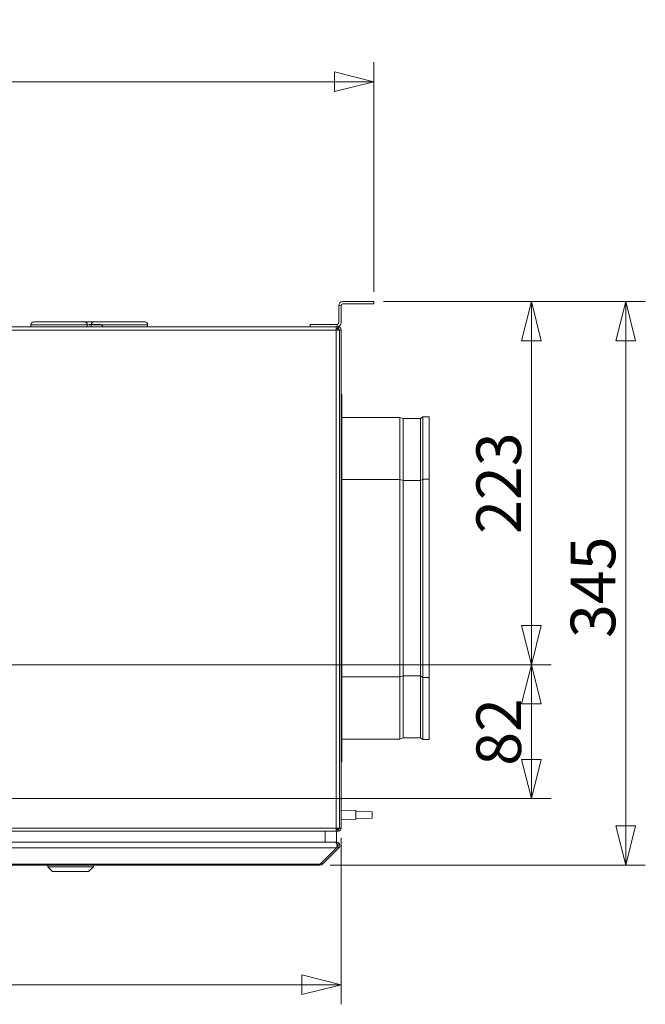
# Model space of a CAD drawing. Units: millimetres. Extents: x 298 to 4804, y 197 to 3343.
# Drawn here: x 2966 to 3349, y 1844 to 2447 of the extents above; entities that cross this region are included whole.
import ezdxf

# ---------------------------------------------------------------- set-up
doc = ezdxf.new("R2010")
doc.units = ezdxf.units.MM
doc.header["$LTSCALE"] = 12
for name, color, linetype, lineweight in [('CF Exhaust S', 7, 'Continuous', 5), ('CF Extract DE', 7, 'Continuous', 5), ('CF Inlet B', 7, 'Continuous', 5), ('CF Supply H', 7, 'Continuous', 5), ('CF water Surface', 7, 'Continuous', 5)]:
    doc.layers.add(name, color=color, linetype=linetype, lineweight=lineweight)
doc.layers.add('Dimension CF', color=9, linetype='Continuous', lineweight=5, true_color=0x808080)
doc.styles.add('Libre Frankling 9pkt Light', font='LibreFranklin-Light.ttf')
doc.dimstyles.new('AM salgstegninger', dxfattribs={"dimscale": 12, "dimtxt": 2.28, "dimasz": 2, "dimexe": 1, "dimexo": 0.5, "dimgap": 0.5, "dimtad": 1, "dimdec": 0, "dimrnd": 1e-08, "dimtxsty": 'Libre Frankling 9pkt Light', "dimblk": 'Filled-2', "dimcen": 0.09, "dimdle": 6, "dimclrd": 8, "dimclre": 8, "dimclrt": 7, "dimadec": 0, "dimazin": 2, "dimtfac": 1, "dimtdec": 0, "dimtmove": 0, "dimatfit": 3, "dimldrblk": 'Filled-2', "dimfxl": 1, "dimtolj": 1, "dimlwd": 0, "dimlwe": 0, "dimarcsym": 0})

# ---------------------------------------------------------------- blocks, each defined once
blk = doc.blocks.new('Filled-2')
at = {"color": 0}
for p, q in [((0, 0), (-1, 0.25)), ((-1, 0.25), (-1, -0.25)), ((-1, 0), (0, 0)), ((-1, -0.25), (0, 0))]:
    blk.add_line(p, q, dxfattribs=at)
at = {"color": 0, "flags": 128}
blk.add_lwpolyline([(-1, -0.25), (0, 0), (-1, 0.25), (-1, -0.25)], dxfattribs=at)
at = {"color": 0}
blk.add_solid([(-1, -0.25), (0, 0), (-1, 0.25), (-1, -0.25)], dxfattribs=at)
blk = doc.blocks.new('*D33')
at = {"layer": 'Dimension CF', "color": 8, "lineweight": 0, "transparency": 16777216}
for p, q in [((1982.49, 1945.81), (1982.49, 1843.82)), ((3162.49, 1945.81), (3162.49, 1843.82)), ((2006.49, 1855.82), (3138.49, 1855.82))]:
    blk.add_line(p, q, dxfattribs=at)
at = {"layer": 'Dimension CF', "color": 8, "lineweight": 0, "transparency": 16777216, "xscale": 24, "yscale": 24, "zscale": 24, "rotation": 180}
blk.add_blockref('Filled-2', (1982.49, 1855.82), dxfattribs=at)
at = {"layer": 'Dimension CF', "color": 8, "lineweight": 0, "transparency": 16777216, "xscale": 24, "yscale": 24, "zscale": 24}
blk.add_blockref('Filled-2', (3162.49, 1855.82), dxfattribs=at)
at = {"layer": 'Dimension CF', "color": 7, "lineweight": 5, "transparency": 16777216, "insert": (2533.18, 1875.87), "char_height": 27.36, "attachment_point": 4, "style": 'Libre Frankling 9pkt Light'}
blk.add_mtext('\\A1;1180', dxfattribs=at)
blk = doc.blocks.new('*D34')
at = {"layer": 'Dimension CF', "color": 8, "lineweight": 0, "transparency": 16777216}
for p, q in [((3188.49, 2274.31), (3348.85, 2274.31)), ((3336.85, 2250.31), (3336.85, 1953.06)), ((3155.66, 1929.06), (3348.85, 1929.06))]:
    blk.add_line(p, q, dxfattribs=at)
at = {"layer": 'Dimension CF', "color": 8, "lineweight": 0, "transparency": 16777216, "xscale": 24, "yscale": 24, "zscale": 24}
for p, rotation in [((3336.85, 2274.31), 90), ((3336.85, 1929.06), 270)]:
    blk.add_blockref('Filled-2', p, dxfattribs=dict(at, rotation=rotation))
at = {"layer": 'Dimension CF', "color": 7, "lineweight": 5, "transparency": 16777216, "insert": (3316.8, 2068.21), "char_height": 27.36, "attachment_point": 4, "rotation": 90, "style": 'Libre Frankling 9pkt Light'}
blk.add_mtext('\\A1;345', dxfattribs=at)
blk = doc.blocks.new('*D45')
at = {"layer": 'Dimension CF', "color": 8, "lineweight": 0, "transparency": 16777216}
for p, q in [((1962.49, 2280.31), (1962.49, 2420.93)), ((3182.49, 2280.31), (3182.49, 2420.93)), ((1986.49, 2408.93), (3158.49, 2408.93))]:
    blk.add_line(p, q, dxfattribs=at)
at = {"layer": 'Dimension CF', "color": 8, "lineweight": 0, "transparency": 16777216, "xscale": 24, "yscale": 24, "zscale": 24, "rotation": 180}
blk.add_blockref('Filled-2', (1962.49, 2408.93), dxfattribs=at)
at = {"layer": 'Dimension CF', "color": 8, "lineweight": 0, "transparency": 16777216, "xscale": 24, "yscale": 24, "zscale": 24}
blk.add_blockref('Filled-2', (3182.49, 2408.93), dxfattribs=at)
at = {"layer": 'Dimension CF', "color": 7, "lineweight": 5, "transparency": 16777216, "insert": (2532.01, 2428.98), "char_height": 27.36, "attachment_point": 4, "style": 'Libre Frankling 9pkt Light'}
blk.add_mtext('\\A1;1220', dxfattribs=at)
blk = doc.blocks.new('*D48')
at = {"layer": 'CF Inlet B', "color": 8, "lineweight": 0, "transparency": 16777216}
for p, q in [((2938.49, 2051.81), (3291.08, 2051.81)), ((3279.08, 1993.81), (3279.08, 2027.81)), ((2938.49, 1969.81), (3291.08, 1969.81))]:
    blk.add_line(p, q, dxfattribs=at)
at = {"layer": 'CF Inlet B', "color": 8, "lineweight": 0, "transparency": 16777216, "xscale": 24, "yscale": 24, "zscale": 24}
for p, rotation in [((3279.08, 2051.81), 90), ((3279.08, 1969.81), 270)]:
    blk.add_blockref('Filled-2', p, dxfattribs=dict(at, rotation=rotation))
at = {"layer": 'CF Inlet B', "color": 7, "lineweight": 5, "transparency": 16777216, "insert": (3259.03, 1989.93), "char_height": 27.36, "attachment_point": 4, "rotation": 90, "style": 'Libre Frankling 9pkt Light'}
blk.add_mtext('\\A1;82', dxfattribs=at)
blk = doc.blocks.new('*D49')
at = {"layer": 'CF Inlet B', "color": 8, "lineweight": 0, "transparency": 16777216}
for p, q in [((3188.49, 2274.31), (3291.08, 2274.31)), ((3279.08, 2075.81), (3279.08, 2250.31)), ((2938.49, 2051.81), (3291.08, 2051.81))]:
    blk.add_line(p, q, dxfattribs=at)
at = {"layer": 'CF Inlet B', "color": 8, "lineweight": 0, "transparency": 16777216, "xscale": 24, "yscale": 24, "zscale": 24}
for p, rotation in [((3279.08, 2274.31), 90), ((3279.08, 2051.81), 270)]:
    blk.add_blockref('Filled-2', p, dxfattribs=dict(at, rotation=rotation))
at = {"layer": 'CF Inlet B', "color": 7, "lineweight": 5, "transparency": 16777216, "insert": (3259.03, 2131.97), "char_height": 27.36, "attachment_point": 4, "rotation": 90, "style": 'Libre Frankling 9pkt Light'}
blk.add_mtext('\\A1;223', dxfattribs=at)

msp = doc.modelspace()

# ---------------------------------------------------------------- linework, layer by layer
at = {"layer": 'CF Exhaust S'}
for p, q in [((3182.49, 2274.31), (3163.49, 2274.31)), ((3182.49, 2272.81), (3182.49, 2274.31)), ((3160.99, 2271.81), (3162.49, 2271.81)), ((3160.99, 2271.81), (3160.99, 2261.31)), ((3162.49, 2261.31), (3162.49, 2271.81)), ((3163.49, 2272.81), (3182.49, 2272.81)), ((2974.14, 2261.81), (3005.24, 2261.81)), ((3005.24, 2261.81), (3011.07, 2261.81)), ((3011.07, 2261.81), (3042.17, 2261.81)), ((1985.49, 2258.81), (3159.49, 2258.81)), ((1985.49, 2256.81), (3159.49, 2256.81)), ((2972.44, 2260.11), (3006.94, 2260.11)), ((2972.44, 2260.11), (2972.44, 2258.81)), ((3006.94, 2260.11), (3006.94, 2258.81)), ((3006.94, 2260.11), (3009.37, 2260.11)), ((3009.37, 2260.11), (3043.87, 2260.11)), ((3009.37, 2260.11), (3009.37, 2258.81)), ((3043.87, 2260.11), (3043.87, 2258.81)), ((3159.99, 2260.31), (3143.49, 2260.31)), ((3143.49, 2258.81), (3143.49, 2260.31)), ((3143.49, 2258.81), (3159.99, 2258.81)), ((3159.49, 2258.81), (3160.35, 2258.81)), ((3159.49, 2258.81), (3159.49, 2256.81)), ((3160.49, 2257.81), (3159.49, 2257.81)), ((3160.35, 2257.81), (3159.49, 2257.81)), ((3161.49, 2256.81), (3159.49, 2256.81)), ((3159.49, 1951.81), (3159.49, 2256.81)), ((3159.99, 2260.31), (3159.99, 2258.81)), ((3160.49, 2258.81), (3160.35, 2258.81)), ((3160.35, 2257.81), (3160.35, 2258.81)), ((3160.49, 2257.81), (3160.49, 2258.81)), ((3160.49, 2257.81), (3160.49, 2256.81)), ((3160.63, 2257.8), (3160.77, 2258.79)), ((3161.49, 2256.81), (3161.49, 1951.81)), ((3162.49, 2256.81), (3161.49, 2256.81)), ((3161.49, 2256.81), (3161.49, 1951.81)), ((3162.49, 1951.81), (3162.49, 2256.81)), ((3162.49, 2179.31), (3162.99, 2179.31)), ((3162.99, 1992.31), (3162.99, 2179.31)), ((3162.99, 2165.31), (3198.47, 2165.31)), ((3198.47, 2006.31), (3198.47, 2165.31)), ((3200.47, 2164.67), (3198.47, 2165.31)), ((3211.19, 2164.67), (3212.47, 2165.57)), ((3212.47, 2006.06), (3212.47, 2165.57)), ((3212.47, 2165.57), (3216.49, 2165.57)), ((3216.49, 2006.06), (3216.49, 2165.57)), ((3200.47, 2006.95), (3200.47, 2164.67)), ((3200.47, 2164.67), (3211.19, 2164.67)), ((3211.19, 2006.95), (3211.19, 2164.67)), ((3162.99, 2006.31), (3198.47, 2006.31)), ((3200.47, 2006.95), (3198.47, 2006.31)), ((3200.47, 2006.95), (3211.19, 2006.95)), ((3211.19, 2006.95), (3212.47, 2006.06)), ((3212.47, 2006.06), (3216.49, 2006.06)), ((3162.49, 1992.31), (3162.99, 1992.31)), ((1985.49, 1951.81), (3159.49, 1951.81)), ((3159.49, 1949.81), (1985.49, 1949.81)), ((3152.66, 1949.81), (3152.66, 1943.06)), ((3159.49, 1951.81), (3161.49, 1951.81)), ((3159.49, 1951.81), (3159.49, 1949.81)), ((3159.49, 1950.81), (3160.49, 1950.81)), ((3160.35, 1949.81), (3159.49, 1949.81)), ((3159.66, 1943.06), (3159.66, 1949.81)), ((3160.35, 1950.81), (3160.35, 1949.81)), ((3160.35, 1949.81), (3160.49, 1949.81)), ((3160.49, 1950.81), (3160.49, 1951.81)), ((3160.49, 1950.81), (3160.49, 1949.81)), ((3160.77, 1949.83), (3160.63, 1950.82)), ((3160.99, 1951.81), (3160.99, 1950.94)), ((3161.49, 1951.81), (3162.49, 1951.81)), ((1986.03, 1943.06), (3158.96, 1943.06)), ((3152.66, 1943.06), (1992.32, 1943.06)), ((3152.66, 1943.06), (3159.66, 1943.06)), ((3155.81, 1943.06), (3158.96, 1943.06)), ((3159.66, 1943.06), (3156.52, 1943.06)), ((3159.66, 1943.06), (3159.66, 1943.06)), ((3159.66, 1942.48), (3159.66, 1943.06)), ((3159.66, 1939.65), (1985.32, 1939.65)), ((3159.66, 1939.65), (3149.66, 1929.65)), ((3151.08, 1929.65), (3161.08, 1939.65)), ((3159.66, 1939.65), (3160.37, 1940.36)), ((3159.7, 1939.74), (3160.37, 1940.4)), ((3160.37, 1940.36), (3160.37, 1940.4)), ((3161.08, 1939.65), (3160.37, 1940.36)), ((3161.66, 1941.11), (3161.66, 1941.06)), ((3150.37, 1930.36), (3151.08, 1929.65)), ((1995.32, 1929.65), (3149.66, 1929.65)), ((3149.66, 1929.06), (1995.32, 1929.06)), ((2982.66, 1928.07), (2982.66, 1929.06)), ((2985.66, 1925.07), (2982.66, 1928.07)), ((3007.66, 1925.07), (3010.66, 1928.07)), ((3010.66, 1928.07), (3010.66, 1929.06)), ((3149.66, 1929.06), (3149.66, 1929.65))]:
    msp.add_line(p, q, dxfattribs=at)
for centre, radius, start, end in [((3163.49, 2271.81), 2.5, 90, 180), ((3163.49, 2271.81), 1, 90, 180), ((2974.14, 2260.11), 1.7, 90, 180), ((3005.24, 2260.11), 1.7, 0, 90), ((3011.07, 2260.11), 1.7, 90, 180), ((3042.17, 2260.11), 1.7, 0, 90), ((3159.99, 2261.31), 2.5, 270, 0), ((3159.99, 2261.31), 1, 270, 0), ((3160.49, 2256.81), 1, 81.8699, 90), ((3160.49, 2256.81), 1, 0, 81.8699), ((3160.49, 2256.81), 2, 0, 81.8699), ((3160.49, 1951.81), 1, 270, 278.1301), ((3160.49, 1951.81), 1, 278.1301, 0), ((3160.49, 1951.81), 2, 278.1301, 0), ((3159.66, 1941.06), 1, 314.99622, 80.63328), ((3158.96, 1941.11), 1, 359.13822, 2.60123), ((3159.66, 1941.11), 1, 315.00378, 358.70994), ((3149.66, 1931.06), 2, 270, 315)]:
    msp.add_arc(centre, radius, start, end, dxfattribs=at)
for centre, major_axis, start_param, end_param in [((2996.66, 1928.07), (-14, 0), 0, 3.141593), ((2996.66, 1925.07), (-11, 0), 0.000066, 3.141527)]:
    msp.add_ellipse(centre, major_axis=major_axis, ratio=0.000066, start_param=start_param, end_param=end_param, dxfattribs=at)
for points in [[(3160.77, 2258.79), (3160.68, 2258.8), (3160.59, 2258.81), (3160.49, 2258.81)], [(3160.49, 1949.81), (3160.59, 1949.81), (3160.68, 1949.82), (3160.77, 1949.83)]]:
    msp.add_open_spline(points, degree=3, dxfattribs=at)
for points, knots in [([(3158.96, 1943.06), (3159.33, 1943.06), (3159.69, 1942.61), (3159.85, 1941.94), (3160.02, 1941.28), (3159.97, 1940.45), (3159.75, 1939.86), (3159.73, 1939.79), (3159.7, 1939.72), (3159.66, 1939.65)], [-1.570796, -1.570796, -1.570796, -1.570796, -0.453162, -0.453162, -0.453162, 0.645641, 0.645641, 0.645641, 0.785398, 0.785398, 0.785398, 0.785398]), ([(3159.66, 1943.11), (3160.41, 1943.11), (3161.13, 1942.65), (3161.46, 1941.99), (3161.59, 1941.71), (3161.66, 1941.41), (3161.66, 1941.11)], [-1.570796, -1.570796, -1.570796, -1.570796, -0.453162, -0.453162, -0.453162, 0, 0, 0, 0]), ([(3161.08, 1939.65), (3161.59, 1940.17), (3161.79, 1940.98), (3161.57, 1941.68), (3161.34, 1942.39), (3160.68, 1942.94), (3159.94, 1943.04), (3159.85, 1943.06), (3159.76, 1943.06), (3159.66, 1943.06)], [-0.785398, -0.785398, -0.785398, -0.785398, 0.312687, 0.312687, 0.312687, 1.430486, 1.430486, 1.430486, 1.570796, 1.570796, 1.570796, 1.570796]), ([(3159.95, 1941.09), (3159.96, 1941.3), (3159.94, 1941.52), (3159.91, 1941.72), (3159.89, 1941.84), (3159.87, 1941.94), (3159.84, 1942.05)], [-0.0113464, -0.0113464, -0.0113464, -0.0113464, 0.3126872, 0.3126872, 0.3126872, 0.4888546, 0.4888546, 0.4888546, 0.4888546])]:
    msp.add_open_spline(points, degree=3, knots=knots, dxfattribs=at)
at = {"layer": 'CF Extract DE'}
for p, q in [((3182.49, 2274.31), (3163.49, 2274.31)), ((3182.49, 2272.81), (3182.49, 2274.31)), ((3160.99, 2271.81), (3162.49, 2271.81)), ((3160.99, 2271.81), (3160.99, 2261.31)), ((3162.49, 2261.31), (3162.49, 2271.81)), ((3163.49, 2272.81), (3182.49, 2272.81)), ((2974.14, 2261.81), (3005.24, 2261.81)), ((3005.24, 2261.81), (3011.07, 2261.81)), ((3011.07, 2261.81), (3042.17, 2261.81)), ((1985.49, 2258.81), (3159.49, 2258.81)), ((1985.49, 2256.81), (3159.49, 2256.81)), ((2972.44, 2260.11), (3006.94, 2260.11)), ((2972.44, 2260.11), (2972.44, 2258.81)), ((3006.94, 2260.11), (3006.94, 2258.81)), ((3006.94, 2260.11), (3009.37, 2260.11)), ((3009.37, 2260.11), (3043.87, 2260.11)), ((3009.37, 2260.11), (3009.37, 2258.81)), ((3043.87, 2260.11), (3043.87, 2258.81)), ((3159.99, 2260.31), (3143.49, 2260.31)), ((3143.49, 2258.81), (3143.49, 2260.31)), ((3143.49, 2258.81), (3159.99, 2258.81)), ((3159.49, 2258.81), (3160.35, 2258.81)), ((3159.49, 2258.81), (3159.49, 2256.81)), ((3160.49, 2257.81), (3159.49, 2257.81)), ((3160.35, 2257.81), (3159.49, 2257.81)), ((3161.49, 2256.81), (3159.49, 2256.81)), ((3159.49, 1951.81), (3159.49, 2256.81)), ((3159.99, 2260.31), (3159.99, 2258.81)), ((3160.49, 2258.81), (3160.35, 2258.81)), ((3160.35, 2257.81), (3160.35, 2258.81)), ((3160.49, 2257.81), (3160.49, 2258.81)), ((3160.49, 2257.81), (3160.49, 2256.81)), ((3160.63, 2257.8), (3160.77, 2258.79)), ((3161.49, 2256.81), (3161.49, 1951.81)), ((3162.49, 2256.81), (3161.49, 2256.81)), ((3161.49, 2256.81), (3161.49, 1951.81)), ((3162.49, 1951.81), (3162.49, 2256.81)), ((3162.49, 2217.31), (3162.99, 2217.31)), ((3162.99, 2030.31), (3162.99, 2217.31)), ((3162.99, 2203.31), (3198.47, 2203.31)), ((3198.47, 2044.31), (3198.47, 2203.31)), ((3200.47, 2202.67), (3198.47, 2203.31)), ((3200.47, 2044.95), (3200.47, 2202.67)), ((3200.47, 2202.67), (3211.19, 2202.67)), ((3211.19, 2202.67), (3212.47, 2203.57)), ((3211.19, 2044.95), (3211.19, 2202.67)), ((3212.47, 2044.06), (3212.47, 2203.57)), ((3212.47, 2203.57), (3216.49, 2203.57)), ((3216.49, 2044.06), (3216.49, 2203.57)), ((3200.47, 2044.95), (3198.47, 2044.31)), ((3200.47, 2044.95), (3211.19, 2044.95)), ((3211.19, 2044.95), (3212.47, 2044.06)), ((3162.99, 2044.31), (3198.47, 2044.31)), ((3212.47, 2044.06), (3216.49, 2044.06)), ((3162.49, 2030.31), (3162.99, 2030.31)), ((3171.49, 1962.46), (3162.49, 1962.78)), ((3171.49, 1957.16), (3171.49, 1962.46)), ((3181.49, 1961.74), (3171.49, 1961.91)), ((3181.49, 1957.89), (3181.49, 1961.74)), ((3171.49, 1957.16), (3162.49, 1956.85)), ((3181.49, 1957.89), (3171.49, 1957.71)), ((1985.49, 1951.81), (3159.49, 1951.81)), ((3159.49, 1949.81), (1985.49, 1949.81)), ((3152.66, 1949.81), (3152.66, 1943.06)), ((3159.49, 1951.81), (3161.49, 1951.81)), ((3159.49, 1951.81), (3159.49, 1949.81)), ((3159.49, 1950.81), (3160.49, 1950.81)), ((3160.35, 1949.81), (3159.49, 1949.81)), ((3159.66, 1943.06), (3159.66, 1949.81)), ((3160.35, 1950.81), (3160.35, 1949.81)), ((3160.35, 1949.81), (3160.49, 1949.81)), ((3160.49, 1950.81), (3160.49, 1951.81)), ((3160.49, 1950.81), (3160.49, 1949.81)), ((3160.77, 1949.83), (3160.63, 1950.82)), ((3160.99, 1951.81), (3160.99, 1950.94)), ((3161.49, 1951.81), (3162.49, 1951.81)), ((1986.03, 1943.06), (3158.96, 1943.06)), ((3152.66, 1943.06), (1992.32, 1943.06)), ((3152.66, 1943.06), (3159.66, 1943.06)), ((3155.81, 1943.06), (3158.96, 1943.06)), ((3159.66, 1943.06), (3156.52, 1943.06)), ((3159.66, 1943.06), (3159.66, 1943.06)), ((3159.66, 1942.48), (3159.66, 1943.06)), ((3159.66, 1939.65), (1985.32, 1939.65)), ((3159.66, 1939.65), (3149.66, 1929.65)), ((3151.08, 1929.65), (3161.08, 1939.65)), ((3159.66, 1939.65), (3160.37, 1940.36)), ((3159.7, 1939.74), (3160.37, 1940.4)), ((3160.37, 1940.36), (3160.37, 1940.4)), ((3161.08, 1939.65), (3160.37, 1940.36)), ((3161.66, 1941.11), (3161.66, 1941.06)), ((3150.37, 1930.36), (3151.08, 1929.65)), ((1995.32, 1929.65), (3149.66, 1929.65)), ((3149.66, 1929.06), (1995.32, 1929.06)), ((2982.66, 1928.07), (2982.66, 1929.06)), ((2985.66, 1925.07), (2982.66, 1928.07)), ((3007.66, 1925.07), (3010.66, 1928.07)), ((3010.66, 1928.07), (3010.66, 1929.06)), ((3149.66, 1929.06), (3149.66, 1929.65))]:
    msp.add_line(p, q, dxfattribs=at)
for centre, radius, start, end in [((3163.49, 2271.81), 2.5, 90, 180), ((3163.49, 2271.81), 1, 90, 180), ((2974.14, 2260.11), 1.7, 90, 180), ((3005.24, 2260.11), 1.7, 0, 90), ((3011.07, 2260.11), 1.7, 90, 180), ((3042.17, 2260.11), 1.7, 0, 90), ((3159.99, 2261.31), 2.5, 270, 0), ((3159.99, 2261.31), 1, 270, 0), ((3160.49, 2256.81), 1, 81.8699, 90), ((3160.49, 2256.81), 1, 0, 81.8699), ((3160.49, 2256.81), 2, 0, 81.8699), ((3160.49, 1951.81), 1, 270, 278.1301), ((3160.49, 1951.81), 1, 278.1301, 0), ((3160.49, 1951.81), 2, 278.1301, 0), ((3159.66, 1941.06), 1, 314.99622, 80.63328), ((3158.96, 1941.11), 1, 359.13822, 2.60123), ((3159.66, 1941.11), 1, 315.00378, 358.70994), ((3149.66, 1931.06), 2, 270, 315)]:
    msp.add_arc(centre, radius, start, end, dxfattribs=at)
for centre, major_axis, start_param, end_param in [((2996.66, 1928.07), (-14, 0), 0, 3.141593), ((2996.66, 1925.07), (-11, 0), 0.000066, 3.141527)]:
    msp.add_ellipse(centre, major_axis=major_axis, ratio=0.000066, start_param=start_param, end_param=end_param, dxfattribs=at)
for points in [[(3160.77, 2258.79), (3160.68, 2258.8), (3160.59, 2258.81), (3160.49, 2258.81)], [(3160.49, 1949.81), (3160.59, 1949.81), (3160.68, 1949.82), (3160.77, 1949.83)]]:
    msp.add_open_spline(points, degree=3, dxfattribs=at)
for points, knots in [([(3158.96, 1943.06), (3159.33, 1943.06), (3159.69, 1942.61), (3159.85, 1941.94), (3160.02, 1941.28), (3159.97, 1940.45), (3159.75, 1939.86), (3159.73, 1939.79), (3159.7, 1939.72), (3159.66, 1939.65)], [-1.570796, -1.570796, -1.570796, -1.570796, -0.453162, -0.453162, -0.453162, 0.645641, 0.645641, 0.645641, 0.785398, 0.785398, 0.785398, 0.785398]), ([(3159.66, 1943.11), (3160.41, 1943.11), (3161.13, 1942.65), (3161.46, 1941.99), (3161.59, 1941.71), (3161.66, 1941.41), (3161.66, 1941.11)], [-1.570796, -1.570796, -1.570796, -1.570796, -0.453162, -0.453162, -0.453162, 0, 0, 0, 0]), ([(3161.08, 1939.65), (3161.59, 1940.17), (3161.79, 1940.98), (3161.57, 1941.68), (3161.34, 1942.39), (3160.68, 1942.94), (3159.94, 1943.04), (3159.85, 1943.06), (3159.76, 1943.06), (3159.66, 1943.06)], [-0.785398, -0.785398, -0.785398, -0.785398, 0.312687, 0.312687, 0.312687, 1.430486, 1.430486, 1.430486, 1.570796, 1.570796, 1.570796, 1.570796]), ([(3159.95, 1941.09), (3159.96, 1941.3), (3159.94, 1941.52), (3159.91, 1941.72), (3159.89, 1941.84), (3159.87, 1941.94), (3159.84, 1942.05)], [-0.0113464, -0.0113464, -0.0113464, -0.0113464, 0.3126872, 0.3126872, 0.3126872, 0.4888546, 0.4888546, 0.4888546, 0.4888546])]:
    msp.add_open_spline(points, degree=3, knots=knots, dxfattribs=at)
at = {"layer": 'CF Inlet B'}
for p, q in [((3182.49, 2274.31), (3163.49, 2274.31)), ((3182.49, 2272.81), (3182.49, 2274.31)), ((3160.99, 2271.81), (3162.49, 2271.81)), ((3160.99, 2271.81), (3160.99, 2261.31)), ((3162.49, 2261.31), (3162.49, 2271.81)), ((3163.49, 2272.81), (3182.49, 2272.81)), ((2974.14, 2261.81), (3005.24, 2261.81)), ((3005.24, 2261.81), (3011.07, 2261.81)), ((3011.07, 2261.81), (3042.17, 2261.81)), ((1985.49, 2258.81), (3159.49, 2258.81)), ((1985.49, 2256.81), (3159.49, 2256.81)), ((2972.44, 2260.11), (3006.94, 2260.11)), ((2972.44, 2260.11), (2972.44, 2258.81)), ((3006.94, 2260.11), (3006.94, 2259.53)), ((3006.94, 2260.11), (3007.63, 2260.11)), ((3008.15, 2260.21), (3014.95, 2260.21)), ((3015.47, 2260.11), (3043.87, 2260.11)), ((3043.87, 2260.11), (3043.87, 2258.81)), ((3159.99, 2260.31), (3143.49, 2260.31)), ((3143.49, 2258.81), (3143.49, 2260.31)), ((3143.49, 2258.81), (3159.99, 2258.81)), ((3159.49, 2258.81), (3160.35, 2258.81)), ((3159.49, 2258.81), (3159.49, 2256.81)), ((3160.49, 2257.81), (3159.49, 2257.81)), ((3160.35, 2257.81), (3159.49, 2257.81)), ((3161.49, 2256.81), (3159.49, 2256.81)), ((3159.49, 1951.81), (3159.49, 2256.81)), ((3159.99, 2260.31), (3159.99, 2258.81)), ((3160.49, 2258.81), (3160.35, 2258.81)), ((3160.35, 2257.81), (3160.35, 2258.81)), ((3160.49, 2257.81), (3160.49, 2258.81)), ((3160.49, 2257.81), (3160.49, 2256.81)), ((3160.63, 2257.8), (3160.77, 2258.79)), ((3161.49, 2256.81), (3161.49, 1951.81)), ((3162.49, 2256.81), (3161.49, 2256.81)), ((3161.49, 2256.81), (3161.49, 1951.81)), ((3162.49, 1951.81), (3162.49, 2256.81)), ((1985.49, 1951.81), (3159.49, 1951.81)), ((3159.49, 1949.81), (1985.49, 1949.81)), ((3152.66, 1949.81), (3152.66, 1943.06)), ((3159.49, 1951.81), (3161.49, 1951.81)), ((3159.49, 1951.81), (3159.49, 1949.81)), ((3159.49, 1950.81), (3160.49, 1950.81)), ((3160.35, 1949.81), (3159.49, 1949.81)), ((3159.66, 1943.06), (3159.66, 1949.81)), ((3160.35, 1950.81), (3160.35, 1949.81)), ((3160.35, 1949.81), (3160.49, 1949.81)), ((3160.49, 1950.81), (3160.49, 1951.81)), ((3160.49, 1950.81), (3160.49, 1949.81)), ((3160.77, 1949.83), (3160.63, 1950.82)), ((3160.99, 1951.81), (3160.99, 1950.94)), ((3161.49, 1951.81), (3162.49, 1951.81)), ((1986.03, 1943.06), (3158.96, 1943.06)), ((3152.66, 1943.06), (1992.32, 1943.06)), ((3152.66, 1943.06), (3159.66, 1943.06)), ((3155.81, 1943.06), (3158.96, 1943.06)), ((3159.66, 1943.06), (3156.52, 1943.06)), ((3159.66, 1943.06), (3159.66, 1943.06)), ((3159.66, 1942.48), (3159.66, 1943.06)), ((3159.66, 1939.65), (1985.32, 1939.65)), ((3159.66, 1939.65), (3149.66, 1929.65)), ((3151.08, 1929.65), (3161.08, 1939.65)), ((3159.66, 1939.65), (3160.37, 1940.36)), ((3159.7, 1939.74), (3160.37, 1940.4)), ((3160.37, 1940.36), (3160.37, 1940.4)), ((3161.08, 1939.65), (3160.37, 1940.36)), ((3161.66, 1941.11), (3161.66, 1941.06)), ((3150.37, 1930.36), (3151.08, 1929.65)), ((1995.32, 1929.65), (3149.66, 1929.65)), ((3149.66, 1929.06), (1995.32, 1929.06)), ((2982.66, 1928.07), (2982.66, 1929.06)), ((2985.66, 1925.07), (2982.66, 1928.07)), ((3007.66, 1925.07), (3010.66, 1928.07)), ((3010.66, 1928.07), (3010.66, 1929.06)), ((3149.66, 1929.06), (3149.66, 1929.65))]:
    msp.add_line(p, q, dxfattribs=at)
for centre, radius, start, end in [((3163.49, 2271.81), 2.5, 90, 180), ((3163.49, 2271.81), 1, 90, 180), ((2974.14, 2260.11), 1.7, 90, 180), ((3005.24, 2260.11), 1.7, 0, 90), ((3011.07, 2260.11), 1.7, 90, 176.62771), ((3042.17, 2260.11), 1.7, 0, 90), ((3008.15, 2258.81), 1.4, 90, 180), ((3014.95, 2258.81), 1.4, 0, 90), ((3159.99, 2261.31), 2.5, 270, 0), ((3159.99, 2261.31), 1, 270, 0), ((3160.49, 2256.81), 1, 81.8699, 90), ((3160.49, 2256.81), 1, 0, 81.8699), ((3160.49, 2256.81), 2, 0, 81.8699), ((3160.49, 1951.81), 1, 270, 278.1301), ((3160.49, 1951.81), 1, 278.1301, 0), ((3160.49, 1951.81), 2, 278.1301, 0), ((3159.66, 1941.06), 1, 314.99622, 80.63328), ((3158.96, 1941.11), 1, 359.13822, 2.60123), ((3159.66, 1941.11), 1, 315.00378, 358.70994), ((3149.66, 1931.06), 2, 270, 315)]:
    msp.add_arc(centre, radius, start, end, dxfattribs=at)
for centre, major_axis, start_param, end_param in [((2996.66, 1928.07), (-14, 0), 0, 3.141593), ((2996.66, 1925.07), (-11, 0), 0.000066, 3.141527)]:
    msp.add_ellipse(centre, major_axis=major_axis, ratio=0.000066, start_param=start_param, end_param=end_param, dxfattribs=at)
for points in [[(3160.77, 2258.79), (3160.68, 2258.8), (3160.59, 2258.81), (3160.49, 2258.81)], [(3160.49, 1949.81), (3160.59, 1949.81), (3160.68, 1949.82), (3160.77, 1949.83)]]:
    msp.add_open_spline(points, degree=3, dxfattribs=at)
for points, knots in [([(3158.96, 1943.06), (3159.33, 1943.06), (3159.69, 1942.61), (3159.85, 1941.94), (3160.02, 1941.28), (3159.97, 1940.45), (3159.75, 1939.86), (3159.73, 1939.79), (3159.7, 1939.72), (3159.66, 1939.65)], [-1.570796, -1.570796, -1.570796, -1.570796, -0.453162, -0.453162, -0.453162, 0.645641, 0.645641, 0.645641, 0.785398, 0.785398, 0.785398, 0.785398]), ([(3159.66, 1943.11), (3160.41, 1943.11), (3161.13, 1942.65), (3161.46, 1941.99), (3161.59, 1941.71), (3161.66, 1941.41), (3161.66, 1941.11)], [-1.570796, -1.570796, -1.570796, -1.570796, -0.453162, -0.453162, -0.453162, 0, 0, 0, 0]), ([(3161.08, 1939.65), (3161.59, 1940.17), (3161.79, 1940.98), (3161.57, 1941.68), (3161.34, 1942.39), (3160.68, 1942.94), (3159.94, 1943.04), (3159.85, 1943.06), (3159.76, 1943.06), (3159.66, 1943.06)], [-0.785398, -0.785398, -0.785398, -0.785398, 0.312687, 0.312687, 0.312687, 1.430486, 1.430486, 1.430486, 1.570796, 1.570796, 1.570796, 1.570796]), ([(3159.95, 1941.09), (3159.96, 1941.3), (3159.94, 1941.52), (3159.91, 1941.72), (3159.89, 1941.84), (3159.87, 1941.94), (3159.84, 1942.05)], [-0.0113464, -0.0113464, -0.0113464, -0.0113464, 0.3126872, 0.3126872, 0.3126872, 0.4888546, 0.4888546, 0.4888546, 0.4888546])]:
    msp.add_open_spline(points, degree=3, knots=knots, dxfattribs=at)
at = {"layer": 'CF Supply H'}
for p, q in [((3182.49, 2274.31), (3163.49, 2274.31)), ((3182.49, 2272.81), (3182.49, 2274.31)), ((3160.99, 2271.81), (3162.49, 2271.81)), ((3160.99, 2271.81), (3160.99, 2261.31)), ((3162.49, 2261.31), (3162.49, 2271.81)), ((3163.49, 2272.81), (3182.49, 2272.81)), ((2974.14, 2261.81), (3005.24, 2261.81)), ((3005.24, 2261.81), (3011.07, 2261.81)), ((3011.07, 2261.81), (3042.17, 2261.81)), ((1985.49, 2258.81), (3159.49, 2258.81)), ((1985.49, 2256.81), (3159.49, 2256.81)), ((2972.44, 2260.11), (3006.94, 2260.11)), ((2972.44, 2260.11), (2972.44, 2258.81)), ((3006.94, 2260.11), (3006.94, 2258.81)), ((3006.94, 2260.11), (3009.37, 2260.11)), ((3009.37, 2260.11), (3043.87, 2260.11)), ((3009.37, 2260.11), (3009.37, 2258.81)), ((3043.87, 2260.11), (3043.87, 2258.81)), ((3159.99, 2260.31), (3143.49, 2260.31)), ((3143.49, 2258.81), (3143.49, 2260.31)), ((3143.49, 2258.81), (3159.99, 2258.81)), ((3159.49, 2258.81), (3160.35, 2258.81)), ((3159.49, 2258.81), (3159.49, 2256.81)), ((3160.49, 2257.81), (3159.49, 2257.81)), ((3160.35, 2257.81), (3159.49, 2257.81)), ((3161.49, 2256.81), (3159.49, 2256.81)), ((3159.49, 1951.81), (3159.49, 2256.81)), ((3159.99, 2260.31), (3159.99, 2258.81)), ((3160.49, 2258.81), (3160.35, 2258.81)), ((3160.35, 2257.81), (3160.35, 2258.81)), ((3160.49, 2257.81), (3160.49, 2258.81)), ((3160.49, 2257.81), (3160.49, 2256.81)), ((3160.63, 2257.8), (3160.77, 2258.79)), ((3161.49, 2256.81), (3161.49, 1951.81)), ((3162.49, 2256.81), (3161.49, 2256.81)), ((3161.49, 2256.81), (3161.49, 1951.81)), ((3162.49, 1951.81), (3162.49, 2256.81)), ((1985.49, 1951.81), (3159.49, 1951.81)), ((3159.49, 1949.81), (1985.49, 1949.81)), ((3152.66, 1949.81), (3152.66, 1943.06)), ((3159.49, 1951.81), (3161.49, 1951.81)), ((3159.49, 1951.81), (3159.49, 1949.81)), ((3159.49, 1950.81), (3160.49, 1950.81)), ((3160.35, 1949.81), (3159.49, 1949.81)), ((3159.66, 1943.06), (3159.66, 1949.81)), ((3160.35, 1950.81), (3160.35, 1949.81)), ((3160.35, 1949.81), (3160.49, 1949.81)), ((3160.49, 1950.81), (3160.49, 1951.81)), ((3160.49, 1950.81), (3160.49, 1949.81)), ((3160.77, 1949.83), (3160.63, 1950.82)), ((3160.99, 1951.81), (3160.99, 1950.94)), ((3161.49, 1951.81), (3162.49, 1951.81)), ((1986.03, 1943.06), (3158.96, 1943.06)), ((3152.66, 1943.06), (1992.32, 1943.06)), ((3152.66, 1943.06), (3159.66, 1943.06)), ((3155.81, 1943.06), (3158.96, 1943.06)), ((3159.66, 1943.06), (3156.52, 1943.06)), ((3159.66, 1943.06), (3159.66, 1943.06)), ((3159.66, 1942.48), (3159.66, 1943.06)), ((3159.66, 1939.65), (1985.32, 1939.65)), ((3159.66, 1939.65), (3149.66, 1929.65)), ((3151.08, 1929.65), (3161.08, 1939.65)), ((3159.66, 1939.65), (3160.37, 1940.36)), ((3159.7, 1939.74), (3160.37, 1940.4)), ((3160.37, 1940.36), (3160.37, 1940.4)), ((3161.08, 1939.65), (3160.37, 1940.36)), ((3161.66, 1941.11), (3161.66, 1941.06)), ((3150.37, 1930.36), (3151.08, 1929.65)), ((1995.32, 1929.65), (3149.66, 1929.65)), ((3149.66, 1929.06), (1995.32, 1929.06)), ((2982.66, 1928.07), (2982.66, 1929.06)), ((2985.66, 1925.07), (2982.66, 1928.07)), ((3007.66, 1925.07), (3010.66, 1928.07)), ((3010.66, 1928.07), (3010.66, 1929.06)), ((3149.66, 1929.06), (3149.66, 1929.65))]:
    msp.add_line(p, q, dxfattribs=at)
for centre, radius, start, end in [((3163.49, 2271.81), 2.5, 90, 180), ((3163.49, 2271.81), 1, 90, 180), ((2974.14, 2260.11), 1.7, 90, 180), ((3005.24, 2260.11), 1.7, 0, 90), ((3011.07, 2260.11), 1.7, 90, 180), ((3042.17, 2260.11), 1.7, 0, 90), ((3159.99, 2261.31), 2.5, 270, 0), ((3159.99, 2261.31), 1, 270, 0), ((3160.49, 2256.81), 1, 81.8699, 90), ((3160.49, 2256.81), 1, 0, 81.8699), ((3160.49, 2256.81), 2, 0, 81.8699), ((3160.49, 1951.81), 1, 270, 278.1301), ((3160.49, 1951.81), 1, 278.1301, 0), ((3160.49, 1951.81), 2, 278.1301, 0), ((3159.66, 1941.06), 1, 314.99622, 80.63328), ((3158.96, 1941.11), 1, 359.13822, 2.60123), ((3159.66, 1941.11), 1, 315.00378, 358.70994), ((3149.66, 1931.06), 2, 270, 315)]:
    msp.add_arc(centre, radius, start, end, dxfattribs=at)
for centre, major_axis, start_param, end_param in [((2996.66, 1928.07), (-14, 0), 0, 3.141593), ((2996.66, 1925.07), (-11, 0), 0.000066, 3.141527)]:
    msp.add_ellipse(centre, major_axis=major_axis, ratio=0.000066, start_param=start_param, end_param=end_param, dxfattribs=at)
for points in [[(3160.77, 2258.79), (3160.68, 2258.8), (3160.59, 2258.81), (3160.49, 2258.81)], [(3160.49, 1949.81), (3160.59, 1949.81), (3160.68, 1949.82), (3160.77, 1949.83)]]:
    msp.add_open_spline(points, degree=3, dxfattribs=at)
for points, knots in [([(3158.96, 1943.06), (3159.33, 1943.06), (3159.69, 1942.61), (3159.85, 1941.94), (3160.02, 1941.28), (3159.97, 1940.45), (3159.75, 1939.86), (3159.73, 1939.79), (3159.7, 1939.72), (3159.66, 1939.65)], [-1.570796, -1.570796, -1.570796, -1.570796, -0.453162, -0.453162, -0.453162, 0.645641, 0.645641, 0.645641, 0.785398, 0.785398, 0.785398, 0.785398]), ([(3159.66, 1943.11), (3160.41, 1943.11), (3161.13, 1942.65), (3161.46, 1941.99), (3161.59, 1941.71), (3161.66, 1941.41), (3161.66, 1941.11)], [-1.570796, -1.570796, -1.570796, -1.570796, -0.453162, -0.453162, -0.453162, 0, 0, 0, 0]), ([(3161.08, 1939.65), (3161.59, 1940.17), (3161.79, 1940.98), (3161.57, 1941.68), (3161.34, 1942.39), (3160.68, 1942.94), (3159.94, 1943.04), (3159.85, 1943.06), (3159.76, 1943.06), (3159.66, 1943.06)], [-0.785398, -0.785398, -0.785398, -0.785398, 0.312687, 0.312687, 0.312687, 1.430486, 1.430486, 1.430486, 1.570796, 1.570796, 1.570796, 1.570796]), ([(3159.95, 1941.09), (3159.96, 1941.3), (3159.94, 1941.52), (3159.91, 1941.72), (3159.89, 1941.84), (3159.87, 1941.94), (3159.84, 1942.05)], [-0.0113464, -0.0113464, -0.0113464, -0.0113464, 0.3126872, 0.3126872, 0.3126872, 0.4888546, 0.4888546, 0.4888546, 0.4888546])]:
    msp.add_open_spline(points, degree=3, knots=knots, dxfattribs=at)
at = {"layer": 'CF water Surface'}
for p, q in [((3182.49, 2274.31), (3163.49, 2274.31)), ((3182.49, 2272.81), (3182.49, 2274.31)), ((3160.99, 2271.81), (3162.49, 2271.81)), ((3160.99, 2271.81), (3160.99, 2261.31)), ((3162.49, 2261.31), (3162.49, 2271.81)), ((3163.49, 2272.81), (3182.49, 2272.81)), ((2974.14, 2261.81), (3005.24, 2261.81)), ((3005.24, 2261.81), (3011.07, 2261.81)), ((3011.07, 2261.81), (3042.17, 2261.81)), ((1985.49, 2258.81), (3159.49, 2258.81)), ((1985.49, 2256.81), (3159.49, 2256.81)), ((2972.44, 2260.11), (3006.94, 2260.11)), ((2972.44, 2260.11), (2972.44, 2258.81)), ((3006.94, 2260.11), (3006.94, 2258.81)), ((3006.94, 2260.11), (3009.37, 2260.11)), ((3009.37, 2260.11), (3043.87, 2260.11)), ((3009.37, 2260.11), (3009.37, 2258.81)), ((3043.87, 2260.11), (3043.87, 2258.81)), ((3159.99, 2260.31), (3143.49, 2260.31)), ((3143.49, 2258.81), (3143.49, 2260.31)), ((3143.49, 2258.81), (3159.99, 2258.81)), ((3159.49, 2258.81), (3160.35, 2258.81)), ((3159.49, 2258.81), (3159.49, 2256.81)), ((3160.49, 2257.81), (3159.49, 2257.81)), ((3160.35, 2257.81), (3159.49, 2257.81)), ((3161.49, 2256.81), (3159.49, 2256.81)), ((3159.49, 1951.81), (3159.49, 2256.81)), ((3159.99, 2260.31), (3159.99, 2258.81)), ((3160.49, 2258.81), (3160.35, 2258.81)), ((3160.35, 2257.81), (3160.35, 2258.81)), ((3160.49, 2257.81), (3160.49, 2258.81)), ((3160.49, 2257.81), (3160.49, 2256.81)), ((3160.63, 2257.8), (3160.77, 2258.79)), ((3161.49, 2256.81), (3161.49, 1951.81)), ((3162.49, 2256.81), (3161.49, 2256.81)), ((3161.49, 2256.81), (3161.49, 1951.81)), ((3162.49, 1951.81), (3162.49, 2256.81)), ((1985.49, 1951.81), (3159.49, 1951.81)), ((3159.49, 1949.81), (1985.49, 1949.81)), ((3152.66, 1949.81), (3152.66, 1943.06)), ((3159.49, 1951.81), (3161.49, 1951.81)), ((3159.49, 1951.81), (3159.49, 1949.81)), ((3159.49, 1950.81), (3160.49, 1950.81)), ((3160.35, 1949.81), (3159.49, 1949.81)), ((3159.66, 1943.06), (3159.66, 1949.81)), ((3160.35, 1950.81), (3160.35, 1949.81)), ((3160.35, 1949.81), (3160.49, 1949.81)), ((3160.49, 1950.81), (3160.49, 1951.81)), ((3160.49, 1950.81), (3160.49, 1949.81)), ((3160.77, 1949.83), (3160.63, 1950.82)), ((3160.99, 1951.81), (3160.99, 1950.94)), ((3161.49, 1951.81), (3162.49, 1951.81)), ((1986.03, 1943.06), (3158.96, 1943.06)), ((3152.66, 1943.06), (1992.32, 1943.06)), ((3152.66, 1943.06), (3159.66, 1943.06)), ((3155.81, 1943.06), (3158.96, 1943.06)), ((3159.66, 1943.06), (3156.52, 1943.06)), ((3159.66, 1943.06), (3159.66, 1943.06)), ((3159.66, 1942.48), (3159.66, 1943.06)), ((3159.66, 1939.65), (1985.32, 1939.65)), ((3159.66, 1939.65), (3149.66, 1929.65)), ((3151.08, 1929.65), (3161.08, 1939.65)), ((3159.66, 1939.65), (3160.37, 1940.36)), ((3159.7, 1939.74), (3160.37, 1940.4)), ((3160.37, 1940.36), (3160.37, 1940.4)), ((3161.08, 1939.65), (3160.37, 1940.36)), ((3161.66, 1941.11), (3161.66, 1941.06)), ((3150.37, 1930.36), (3151.08, 1929.65)), ((1995.32, 1929.65), (3149.66, 1929.65)), ((3149.66, 1929.06), (1995.32, 1929.06)), ((2982.66, 1928.07), (2982.66, 1929.06)), ((2985.66, 1925.07), (2982.66, 1928.07)), ((3007.66, 1925.07), (3010.66, 1928.07)), ((3010.66, 1928.07), (3010.66, 1929.06)), ((3149.66, 1929.06), (3149.66, 1929.65))]:
    msp.add_line(p, q, dxfattribs=at)
for centre, radius, start, end in [((3163.49, 2271.81), 2.5, 90, 180), ((3163.49, 2271.81), 1, 90, 180), ((2974.14, 2260.11), 1.7, 90, 180), ((3005.24, 2260.11), 1.7, 0, 90), ((3011.07, 2260.11), 1.7, 90, 180), ((3042.17, 2260.11), 1.7, 0, 90), ((3159.99, 2261.31), 2.5, 270, 0), ((3159.99, 2261.31), 1, 270, 0), ((3160.49, 2256.81), 1, 81.8699, 90), ((3160.49, 2256.81), 1, 0, 81.8699), ((3160.49, 2256.81), 2, 0, 81.8699), ((3160.49, 1951.81), 1, 270, 278.1301), ((3160.49, 1951.81), 1, 278.1301, 0), ((3160.49, 1951.81), 2, 278.1301, 0), ((3159.66, 1941.06), 1, 314.99622, 80.63328), ((3158.96, 1941.11), 1, 359.13822, 2.60123), ((3159.66, 1941.11), 1, 315.00378, 358.70994), ((3149.66, 1931.06), 2, 270, 315)]:
    msp.add_arc(centre, radius, start, end, dxfattribs=at)
for centre, major_axis, start_param, end_param in [((2996.66, 1928.07), (-14, 0), 0, 3.141593), ((2996.66, 1925.07), (-11, 0), 0.000066, 3.141527)]:
    msp.add_ellipse(centre, major_axis=major_axis, ratio=0.000066, start_param=start_param, end_param=end_param, dxfattribs=at)
for points in [[(3160.77, 2258.79), (3160.68, 2258.8), (3160.59, 2258.81), (3160.49, 2258.81)], [(3160.49, 1949.81), (3160.59, 1949.81), (3160.68, 1949.82), (3160.77, 1949.83)]]:
    msp.add_open_spline(points, degree=3, dxfattribs=at)
for points, knots in [([(3158.96, 1943.06), (3159.33, 1943.06), (3159.69, 1942.61), (3159.85, 1941.94), (3160.02, 1941.28), (3159.97, 1940.45), (3159.75, 1939.86), (3159.73, 1939.79), (3159.7, 1939.72), (3159.66, 1939.65)], [-1.570796, -1.570796, -1.570796, -1.570796, -0.453162, -0.453162, -0.453162, 0.645641, 0.645641, 0.645641, 0.785398, 0.785398, 0.785398, 0.785398]), ([(3159.66, 1943.11), (3160.41, 1943.11), (3161.13, 1942.65), (3161.46, 1941.99), (3161.59, 1941.71), (3161.66, 1941.41), (3161.66, 1941.11)], [-1.570796, -1.570796, -1.570796, -1.570796, -0.453162, -0.453162, -0.453162, 0, 0, 0, 0]), ([(3161.08, 1939.65), (3161.59, 1940.17), (3161.79, 1940.98), (3161.57, 1941.68), (3161.34, 1942.39), (3160.68, 1942.94), (3159.94, 1943.04), (3159.85, 1943.06), (3159.76, 1943.06), (3159.66, 1943.06)], [-0.785398, -0.785398, -0.785398, -0.785398, 0.312687, 0.312687, 0.312687, 1.430486, 1.430486, 1.430486, 1.570796, 1.570796, 1.570796, 1.570796]), ([(3159.95, 1941.09), (3159.96, 1941.3), (3159.94, 1941.52), (3159.91, 1941.72), (3159.89, 1941.84), (3159.87, 1941.94), (3159.84, 1942.05)], [-0.0113464, -0.0113464, -0.0113464, -0.0113464, 0.3126872, 0.3126872, 0.3126872, 0.4888546, 0.4888546, 0.4888546, 0.4888546])]:
    msp.add_open_spline(points, degree=3, knots=knots, dxfattribs=at)

# ---------------------------------------------------------------- dimensions: what is measured, and where the dimension line sits
at = {"layer": 'CF Inlet B', "color": 8, "lineweight": 5, "true_color": 0x808080}
for base, p1, p2, picture, middle in [((3279.07546763, 2274.31086178), (2932.49049653, 2051.81086177), (3182.49049653, 2274.31086178), '*D49', (3279.07546763, 2163.18086177)), ((3279.08, 2051.81), (2932.49, 1969.81), (2932.49, 2051.81), '*D48', (3279.08, 2010.69))]:
    dim = msp.add_linear_dim(base=base, p1=p1, p2=p2, angle=90, dimstyle='AM salgstegninger', override={"dimgap": 0.5, "dimdec": 0, "dimtol": 0, "dimlim": 0, "dimtp": 0, "dimtm": 0, "dimtdec": 0, "dimtofl": 0, "dimatfit": 1}, dxfattribs=at)
    dim.commit()
    dim.dimension.update_dxf_attribs({"geometry": picture, "text_midpoint": middle, "dimtype": 160})
at = {"layer": 'Dimension CF', "color": 8, "lineweight": 5, "true_color": 0x808080}
for base, p1, p2, angle, picture, middle in [((3182.49, 2408.93), (1962.49, 2274.31), (3182.49, 2274.31), 180, '*D45', (2572.37, 2408.93)), ((3336.85, 1929.06), (3182.49, 2274.31), (3149.66, 1929.06), 90, '*D34', (3336.85, 2101.69)), ((3162.49, 1855.82), (1982.49, 1951.81), (3162.49, 1951.81), 180, '*D33', (2572.49, 1855.82))]:
    dim = msp.add_linear_dim(base=base, p1=p1, p2=p2, angle=angle, dimstyle='AM salgstegninger', override={"dimgap": 0.5, "dimdec": 0, "dimtol": 0, "dimlim": 0, "dimtp": 0, "dimtm": 0, "dimtdec": 0, "dimtofl": 0, "dimatfit": 1}, dxfattribs=at)
    dim.commit()
    dim.dimension.update_dxf_attribs({"geometry": picture, "text_midpoint": middle, "dimtype": 160})

doc.saveas('drawing.dxf')
